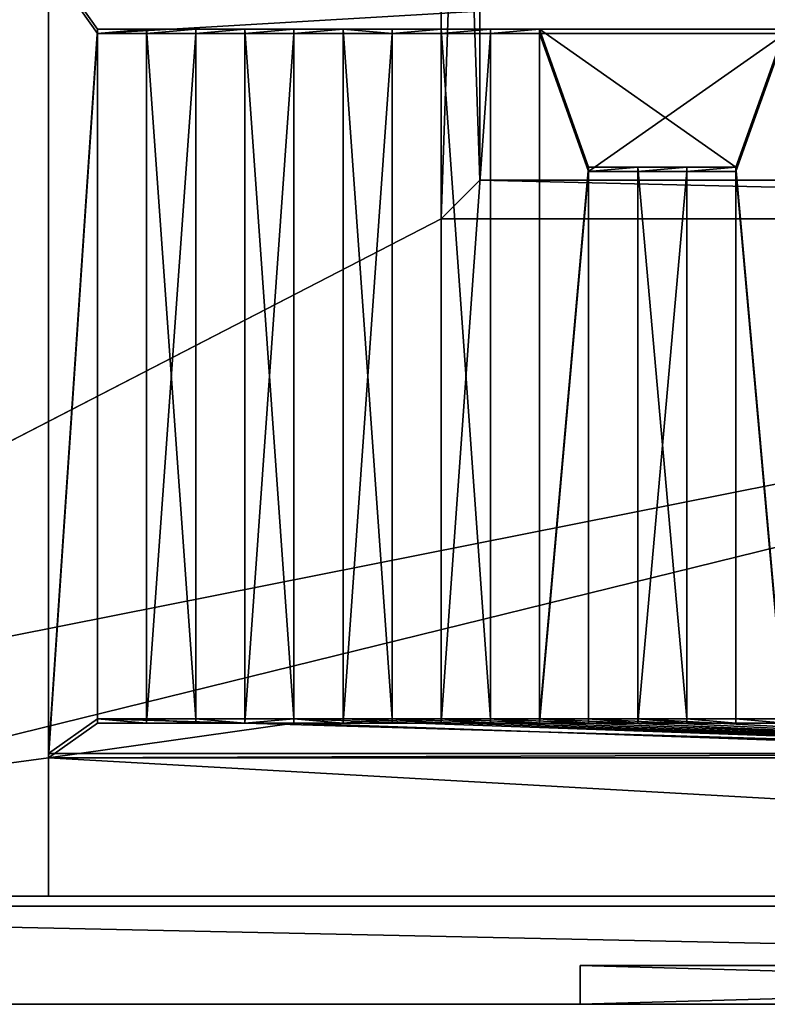
# Model space of a CAD drawing. Units: inches. Extents: x 0.6 to 49.2, y -2.7 to 45.8.
# Drawn here: x 12.4 to 20.1, y 17.7 to 27.8 of the extents above; entities that cross this region are included whole.
import ezdxf

# ---------------------------------------------------------------- set-up
doc = ezdxf.new("R2010")
doc.units = ezdxf.units.IN
doc.header["$MEASUREMENT"] = 0
doc.layers.get('0').update_dxf_attribs({"true_color": 0xff5454})

# ---------------------------------------------------------------- blocks, each defined once
blk = doc.blocks.new('Agrupar_83')
for p, q in [((13.205, 8.083), (13.205, 0, 8.158)), ((13.205, 8.038, -0.044), (13.205, -0.044, 8.114)), ((8.205, 7.379, 0.71), (8.705, 7.379, 0.71)), ((8.205, 7.379, 0.71), (8.205, 0.352, 7.803)), ((8.205, 7.379, 0.71), (8.205, 7.335, 0.666)), ((8.205, 7.335, 0.666), (8.705, 7.335, 0.666)), ((8.205, 7.335, 0.666), (8.205, 0.308, 7.759)), ((8.705, 7.379, 0.71), (8.705, 0.352, 7.803)), ((8.705, 7.379, 0.71), (9.205, 7.379, 0.71)), ((8.705, 7.379, 0.71), (8.705, 7.335, 0.666)), ((8.705, 7.335, 0.666), (8.705, 0.308, 7.759)), ((8.705, 7.335, 0.666), (9.205, 7.335, 0.666)), ((9.205, 7.379, 0.71), (9.705, 7.379, 0.71)), ((9.205, 0.352, 7.803), (9.205, 7.379, 0.71)), ((9.205, 7.379, 0.71), (9.205, 7.335, 0.666)), ((9.205, 7.335, 0.666), (9.705, 7.335, 0.666)), ((9.205, 0.308, 7.759), (9.205, 7.335, 0.666)), ((9.705, 7.379, 0.71), (10.205, 7.379, 0.71)), ((9.705, 0.352, 7.803), (9.705, 7.379, 0.71)), ((9.705, 7.379, 0.71), (9.705, 7.335, 0.666)), ((9.705, 7.335, 0.666), (10.205, 7.335, 0.666)), ((9.705, 0.308, 7.759), (9.705, 7.335, 0.666)), ((10.205, 7.379, 0.71), (10.705, 7.379, 0.71)), ((10.205, 7.379, 0.71), (10.205, 0.352, 7.803)), ((10.205, 7.379, 0.71), (10.205, 7.335, 0.666)), ((10.205, 7.335, 0.666), (10.705, 7.335, 0.666)), ((10.205, 7.335, 0.666), (10.205, 0.308, 7.759)), ((10.705, 7.379, 0.71), (11.205, 7.379, 0.71)), ((10.705, 7.379, 0.71), (10.705, 0.352, 7.803)), ((10.705, 7.379, 0.71), (10.705, 7.335, 0.666)), ((10.705, 7.335, 0.666), (10.705, 0.308, 7.759)), ((10.705, 7.335, 0.666), (11.205, 7.335, 0.666)), ((11.205, 0.352, 7.803), (11.205, 7.379, 0.71)), ((11.205, 7.379, 0.71), (11.705, 7.379, 0.71)), ((11.205, 7.379, 0.71), (11.205, 7.335, 0.666)), ((11.205, 7.335, 0.666), (11.705, 7.335, 0.666)), ((11.205, 0.308, 7.759), (11.205, 7.335, 0.666)), ((11.705, 7.379, 0.71), (11.705, 0.352, 7.803)), ((11.705, 7.379, 0.71), (12.205, 7.379, 0.71)), ((11.705, 7.379, 0.71), (11.705, 7.335, 0.666)), ((11.705, 7.335, 0.666), (11.705, 0.308, 7.759)), ((11.705, 7.335, 0.666), (12.205, 7.335, 0.666)), ((12.205, 7.379, 0.71), (12.705, 7.379, 0.71)), ((12.205, 7.379, 0.71), (12.205, 0.352, 7.803)), ((12.205, 7.379, 0.71), (12.205, 7.335, 0.666)), ((12.205, 7.335, 0.666), (12.705, 7.335, 0.666)), ((12.205, 7.335, 0.666), (12.205, 0.308, 7.759)), ((12.705, 7.379, 0.71), (12.705, 0.352, 7.803)), ((12.705, 7.379, 0.71), (12.705, 7.335, 0.666)), ((12.705, 7.335, 0.666), (12.705, 0.308, 7.759)), ((6.205, 5.971, 2.131), (6.205, 0.352, 7.803)), ((6.705, 5.971, 2.131), (6.205, 5.971, 2.131)), ((6.205, 5.971, 2.131), (6.205, 5.927, 2.087)), ((6.705, 5.927, 2.087), (6.205, 5.927, 2.087)), ((6.205, 5.927, 2.087), (6.205, 0.308, 7.759)), ((6.705, 0.352, 7.803), (6.705, 5.971, 2.131)), ((7.205, 5.971, 2.131), (6.705, 5.971, 2.131)), ((6.705, 5.971, 2.131), (6.705, 5.927, 2.087)), ((6.705, 0.308, 7.759), (6.705, 5.927, 2.087)), ((7.205, 5.927, 2.087), (6.705, 5.927, 2.087)), ((7.205, 0.352, 7.803), (7.205, 5.971, 2.131)), ((7.705, 5.971, 2.131), (7.205, 5.971, 2.131)), ((7.205, 5.971, 2.131), (7.205, 5.927, 2.087)), ((7.705, 5.927, 2.087), (7.205, 5.927, 2.087)), ((7.205, 0.308, 7.759), (7.205, 5.927, 2.087)), ((7.705, 5.971, 2.131), (7.705, 0.352, 7.803)), ((7.705, 5.971, 2.131), (7.705, 5.927, 2.087)), ((7.705, 5.927, 2.087), (7.705, 0.308, 7.759)), ((6.205, 0.352, 7.803), (5.705, 0.352, 7.803)), ((6.205, 0.308, 7.759), (5.705, 0.308, 7.759)), ((6.705, 0.352, 7.803), (6.205, 0.352, 7.803)), ((6.205, 0.352, 7.803), (6.205, 0.308, 7.759)), ((6.705, 0.308, 7.759), (6.205, 0.308, 7.759)), ((7.205, 0.352, 7.803), (6.705, 0.352, 7.803)), ((6.705, 0.352, 7.803), (6.705, 0.308, 7.759)), ((7.205, 0.308, 7.759), (6.705, 0.308, 7.759)), ((7.705, 0.352, 7.803), (7.205, 0.352, 7.803)), ((7.205, 0.352, 7.803), (7.205, 0.308, 7.759)), ((7.705, 0.308, 7.759), (7.205, 0.308, 7.759)), ((8.205, 0.352, 7.803), (7.705, 0.352, 7.803)), ((7.705, 0.352, 7.803), (7.705, 0.308, 7.759)), ((8.205, 0.308, 7.759), (7.705, 0.308, 7.759)), ((8.705, 0.352, 7.803), (8.205, 0.352, 7.803)), ((8.205, 0.352, 7.803), (8.205, 0.308, 7.759)), ((8.705, 0.308, 7.759), (8.205, 0.308, 7.759)), ((9.205, 0.352, 7.803), (8.705, 0.352, 7.803)), ((8.705, 0.352, 7.803), (8.705, 0.308, 7.759)), ((9.205, 0.308, 7.759), (8.705, 0.308, 7.759)), ((9.705, 0.352, 7.803), (9.205, 0.352, 7.803)), ((9.205, 0.352, 7.803), (9.205, 0.308, 7.759)), ((9.705, 0.308, 7.759), (9.205, 0.308, 7.759)), ((10.205, 0.352, 7.803), (9.705, 0.352, 7.803)), ((9.705, 0.352, 7.803), (9.705, 0.308, 7.759)), ((10.205, 0.308, 7.759), (9.705, 0.308, 7.759)), ((10.705, 0.352, 7.803), (10.205, 0.352, 7.803)), ((10.205, 0.352, 7.803), (10.205, 0.308, 7.759)), ((10.705, 0.308, 7.759), (10.205, 0.308, 7.759)), ((11.205, 0.352, 7.803), (10.705, 0.352, 7.803)), ((10.705, 0.352, 7.803), (10.705, 0.308, 7.759)), ((11.205, 0.308, 7.759), (10.705, 0.308, 7.759)), ((11.705, 0.352, 7.803), (11.205, 0.352, 7.803)), ((11.205, 0.352, 7.803), (11.205, 0.308, 7.759)), ((11.705, 0.308, 7.759), (11.205, 0.308, 7.759)), ((12.205, 0.352, 7.803), (11.705, 0.352, 7.803)), ((11.705, 0.352, 7.803), (11.705, 0.308, 7.759)), ((12.205, 0.308, 7.759), (11.705, 0.308, 7.759)), ((12.205, 0.352, 7.803), (12.705, 0.352, 7.803)), ((12.205, 0.352, 7.803), (12.205, 0.308, 7.759)), ((12.205, 0.308, 7.759), (12.705, 0.308, 7.759)), ((12.705, 0.352, 7.803), (12.705, 0.308, 7.759)), ((0.705, 0, 8.158), (13.205, 0, 8.158)), ((0.705, -0.044, 8.114), (13.205, -0.044, 8.114)), ((13.205, 0, 8.158), (13.205, -0.044, 8.114))]:
    blk.add_line(p, q)
mesh = blk.add_polyface()
corners = [(1.205, 7.379, 0.71), (1.705, 7.379, 0.71), (0.705, 7.379, 0.71), (0.705, 0, 8.158), (1.205, 0.352, 7.803), (0.705, 0.352, 7.803), (7.205, 0.352, 7.803), (7.705, 0.352, 7.803), (8.205, 0.352, 7.803), (8.705, 0.352, 7.803), (9.205, 0.352, 7.803), (9.705, 0.352, 7.803), (10.205, 0.352, 7.803), (10.705, 0.352, 7.803), (12.705, 0.352, 7.803), (13.205, 8.083), (0.705, 8.083), (12.705, 7.379, 0.71), (13.205, 0, 8.158), (2.205, 7.379, 0.71), (2.705, 7.379, 0.71), (3.205, 7.379, 0.71), (3.705, 7.379, 0.71), (4.205, 7.379, 0.71), (4.705, 7.379, 0.71), (5.205, 7.379, 0.71), (5.705, 7.379, 0.71), (8.205, 7.379, 0.71), (8.705, 7.379, 0.71), (9.205, 7.379, 0.71), (9.705, 7.379, 0.71), (10.205, 7.379, 0.71), (10.705, 7.379, 0.71), (11.205, 7.379, 0.71), (11.705, 7.379, 0.71), (12.205, 7.379, 0.71), (11.705, 0.352, 7.803), (11.205, 0.352, 7.803), (12.205, 0.352, 7.803), (2.205, 0.352, 7.803), (1.705, 0.352, 7.803), (2.705, 0.352, 7.803), (3.205, 0.352, 7.803), (4.205, 0.352, 7.803), (4.705, 0.352, 7.803), (5.205, 0.352, 7.803), (5.705, 0.352, 7.803), (6.705, 0.352, 7.803), (6.205, 0.352, 7.803), (6.205, 5.971, 2.131), (3.705, 0.352, 7.803), (7.705, 5.971, 2.131), (6.705, 5.971, 2.131), (7.205, 5.971, 2.131)]
mesh.append_faces([[corners[k] for k in face] for face in [(3, 4, 5), (2, 15, 16), (17, 34, 35), (13, 36, 37), (4, 39, 40), (51, 52, 53)]], dxfattribs={"vtx0": -1})
mesh.append_faces([[corners[k] for k in face] for face in [(6, 3, 7), (8, 3, 9), (9, 3, 10), (10, 3, 11), (11, 3, 12), (12, 3, 13), (15, 17, 18), (18, 14, 3), (36, 13, 38), (38, 13, 14), (39, 4, 41), (41, 4, 42), (43, 4, 44), (44, 4, 45), (45, 4, 46), (47, 4, 6), (49, 46, 48), (27, 51, 8)]], dxfattribs={"vtx0": -1, "vtx1": -1})
mesh.append_faces([[corners[k] for k in face] for face in [(4, 3, 6), (7, 3, 8), (13, 3, 14), (15, 2, 17), (17, 2, 1), (17, 26, 27), (42, 4, 43), (46, 4, 47), (26, 49, 27), (51, 27, 49)]], dxfattribs={"vtx0": -1, "vtx1": -1, "vtx2": -1})
mesh.append_faces([[corners[k] for k in face] for face in [(17, 1, 19), (17, 19, 20), (17, 20, 21), (17, 21, 22), (17, 22, 23), (17, 23, 24), (17, 24, 25), (17, 25, 26), (17, 27, 28), (17, 28, 29), (17, 29, 30), (17, 30, 31), (17, 31, 32), (17, 32, 33), (17, 33, 34), (18, 17, 14), (49, 26, 46), (51, 49, 52), (8, 51, 7)]], dxfattribs={"vtx0": -1, "vtx2": -1})
mesh.append_faces([[corners[k] for k in face] for face in [(0, 1, 2)]], dxfattribs={"vtx1": -1})
mesh.append_faces([[corners[k] for k in face] for face in [(47, 48, 46)]], dxfattribs={"vtx1": -1, "vtx2": -1})
mesh.append_faces([[corners[k] for k in face] for face in [(43, 50, 42)]], dxfattribs={"vtx2": -1})
mesh = blk.add_polyface()
corners = [(5.705, 7.335, 0.666), (6.205, 5.927, 2.087), (5.705, 0.308, 7.759), (7.705, 5.927, 2.087), (7.205, 5.927, 2.087), (6.705, 5.927, 2.087), (6.205, 0.308, 7.759), (6.705, 0.308, 7.759), (7.205, 0.308, 7.759), (5.205, 0.308, 7.759), (4.705, 0.308, 7.759), (4.205, 0.308, 7.759), (3.205, 0.308, 7.759), (2.705, 0.308, 7.759), (2.205, 0.308, 7.759), (1.705, 0.308, 7.759), (1.205, 0.308, 7.759), (10.705, 0.308, 7.759), (9.705, 0.308, 7.759), (10.205, 0.308, 7.759), (9.205, 0.308, 7.759), (8.705, 0.308, 7.759), (8.205, 0.308, 7.759), (7.705, 0.308, 7.759), (13.205, 8.038, -0.044), (12.705, 7.335, 0.666), (0.705, 8.038, -0.044), (13.205, -0.044, 8.114), (12.705, 0.308, 7.759), (0.705, -0.044, 8.114), (0.705, 0.308, 7.759), (11.705, 0.308, 7.759), (12.205, 0.308, 7.759), (11.205, 0.308, 7.759), (3.705, 0.308, 7.759), (8.205, 7.335, 0.666), (0.705, 7.335, 0.666), (12.205, 7.335, 0.666), (11.705, 7.335, 0.666), (11.205, 7.335, 0.666), (10.705, 7.335, 0.666), (10.205, 7.335, 0.666), (9.705, 7.335, 0.666), (9.205, 7.335, 0.666), (8.705, 7.335, 0.666), (5.205, 7.335, 0.666), (4.705, 7.335, 0.666), (4.205, 7.335, 0.666), (3.705, 7.335, 0.666), (3.205, 7.335, 0.666), (2.705, 7.335, 0.666), (2.205, 7.335, 0.666), (1.705, 7.335, 0.666), (1.205, 7.335, 0.666)]
mesh.append_faces([[corners[k] for k in face] for face in [(1, 4, 5), (17, 18, 19), (16, 29, 30), (28, 31, 32), (36, 52, 53)]], dxfattribs={"vtx0": -1})
mesh.append_faces([[corners[k] for k in face] for face in [(0, 1, 2), (7, 2, 6), (2, 8, 9), (9, 8, 10), (10, 8, 11), (12, 8, 13), (13, 8, 14), (14, 8, 15), (15, 8, 16), (18, 17, 20), (20, 17, 21), (21, 17, 22), (23, 17, 8), (24, 25, 26), (25, 27, 28), (31, 28, 33), (33, 28, 17), (3, 22, 23)]], dxfattribs={"vtx0": -1, "vtx1": -1})
mesh.append_faces([[corners[k] for k in face] for face in [(1, 0, 3), (11, 8, 12), (22, 17, 23), (28, 27, 17), (29, 16, 8), (29, 8, 17), (35, 3, 0), (36, 35, 0)]], dxfattribs={"vtx0": -1, "vtx1": -1, "vtx2": -1})
mesh.append_faces([[corners[k] for k in face] for face in [(1, 3, 4), (2, 1, 6), (2, 7, 8), (25, 24, 27), (17, 27, 29), (3, 35, 22), (25, 36, 26), (36, 25, 37), (36, 37, 38), (36, 38, 39), (36, 39, 40), (36, 40, 41), (36, 41, 42), (36, 42, 43), (36, 43, 44), (36, 44, 35), (36, 0, 45), (36, 45, 46), (36, 46, 47), (36, 47, 48), (36, 48, 49), (36, 49, 50), (36, 50, 51), (36, 51, 52)]], dxfattribs={"vtx0": -1, "vtx2": -1})
mesh.append_faces([[corners[k] for k in face] for face in [(12, 34, 11)]], dxfattribs={"vtx2": -1})
mesh = blk.add_polyface()
corners = [(13.205, 8.038, -0.044), (13.205, 0, 8.158), (13.205, -0.044, 8.114), (13.205, 8.083)]
mesh.append_faces([[corners[k] for k in face] for face in [(0, 1, 2), (1, 0, 3)]], dxfattribs={"vtx0": -1})
mesh = blk.add_polyface()
corners = [(8.705, 7.335, 0.666), (8.205, 7.379, 0.71), (8.205, 7.335, 0.666), (8.705, 7.379, 0.71)]
mesh.append_faces([[corners[k] for k in face] for face in [(0, 1, 2), (1, 0, 3)]], dxfattribs={"vtx0": -1})
mesh = blk.add_polyface()
corners = [(8.205, 7.335, 0.666), (8.205, 0.352, 7.803), (8.205, 0.308, 7.759), (8.205, 7.379, 0.71)]
mesh.append_faces([[corners[k] for k in face] for face in [(0, 1, 2), (1, 0, 3)]], dxfattribs={"vtx0": -1})
mesh = blk.add_polyface()
corners = [(9.205, 7.335, 0.666), (8.705, 7.379, 0.71), (8.705, 7.335, 0.666), (9.205, 7.379, 0.71)]
mesh.append_faces([[corners[k] for k in face] for face in [(0, 1, 2), (1, 0, 3)]], dxfattribs={"vtx0": -1})
mesh = blk.add_polyface()
corners = [(8.705, 0.352, 7.803), (8.705, 7.335, 0.666), (8.705, 0.308, 7.759), (8.705, 7.379, 0.71)]
mesh.append_faces([[corners[k] for k in face] for face in [(0, 1, 2), (1, 0, 3)]], dxfattribs={"vtx0": -1})
mesh = blk.add_polyface()
corners = [(8.705, 0.352, 7.803), (9.205, 7.379, 0.71), (8.705, 7.379, 0.71), (9.205, 0.352, 7.803)]
mesh.append_faces([[corners[k] for k in face] for face in [(0, 1, 2), (1, 0, 3)]], dxfattribs={"vtx0": -1})
mesh = blk.add_polyface()
corners = [(9.205, 0.308, 7.759), (8.705, 7.335, 0.666), (9.205, 7.335, 0.666), (8.705, 0.308, 7.759)]
mesh.append_faces([[corners[k] for k in face] for face in [(0, 1, 2), (1, 0, 3)]], dxfattribs={"vtx0": -1})
mesh = blk.add_polyface()
corners = [(9.705, 7.335, 0.666), (9.205, 7.379, 0.71), (9.205, 7.335, 0.666), (9.705, 7.379, 0.71)]
mesh.append_faces([[corners[k] for k in face] for face in [(0, 1, 2), (1, 0, 3)]], dxfattribs={"vtx0": -1})
mesh = blk.add_polyface()
corners = [(9.205, 7.335, 0.666), (9.205, 0.352, 7.803), (9.205, 0.308, 7.759), (9.205, 7.379, 0.71)]
mesh.append_faces([[corners[k] for k in face] for face in [(0, 1, 2), (1, 0, 3)]], dxfattribs={"vtx0": -1})
mesh = blk.add_polyface()
corners = [(9.705, 0.352, 7.803), (9.705, 7.335, 0.666), (9.705, 0.308, 7.759), (9.705, 7.379, 0.71)]
mesh.append_faces([[corners[k] for k in face] for face in [(0, 1, 2), (1, 0, 3)]], dxfattribs={"vtx0": -1})
mesh = blk.add_polyface()
corners = [(10.205, 7.379, 0.71), (9.705, 7.335, 0.666), (9.705, 7.379, 0.71), (10.205, 7.335, 0.666)]
mesh.append_faces([[corners[k] for k in face] for face in [(0, 1, 2), (1, 0, 3)]], dxfattribs={"vtx0": -1})
mesh = blk.add_polyface()
corners = [(9.705, 0.352, 7.803), (10.205, 7.379, 0.71), (9.705, 7.379, 0.71), (10.205, 0.352, 7.803)]
mesh.append_faces([[corners[k] for k in face] for face in [(0, 1, 2), (1, 0, 3)]], dxfattribs={"vtx0": -1})
mesh = blk.add_polyface()
corners = [(10.205, 0.308, 7.759), (9.705, 7.335, 0.666), (10.205, 7.335, 0.666), (9.705, 0.308, 7.759)]
mesh.append_faces([[corners[k] for k in face] for face in [(0, 1, 2), (1, 0, 3)]], dxfattribs={"vtx0": -1})
mesh = blk.add_polyface()
corners = [(10.705, 7.335, 0.666), (10.205, 7.379, 0.71), (10.205, 7.335, 0.666), (10.705, 7.379, 0.71)]
mesh.append_faces([[corners[k] for k in face] for face in [(0, 1, 2), (1, 0, 3)]], dxfattribs={"vtx0": -1})
mesh = blk.add_polyface()
corners = [(10.205, 7.335, 0.666), (10.205, 0.352, 7.803), (10.205, 0.308, 7.759), (10.205, 7.379, 0.71)]
mesh.append_faces([[corners[k] for k in face] for face in [(0, 1, 2), (1, 0, 3)]], dxfattribs={"vtx0": -1})
mesh = blk.add_polyface()
corners = [(11.205, 7.335, 0.666), (10.705, 7.379, 0.71), (10.705, 7.335, 0.666), (11.205, 7.379, 0.71)]
mesh.append_faces([[corners[k] for k in face] for face in [(0, 1, 2), (1, 0, 3)]], dxfattribs={"vtx0": -1})
mesh = blk.add_polyface()
corners = [(10.705, 0.352, 7.803), (10.705, 7.335, 0.666), (10.705, 0.308, 7.759), (10.705, 7.379, 0.71)]
mesh.append_faces([[corners[k] for k in face] for face in [(0, 1, 2), (1, 0, 3)]], dxfattribs={"vtx0": -1})
mesh = blk.add_polyface()
corners = [(10.705, 0.352, 7.803), (11.205, 7.379, 0.71), (10.705, 7.379, 0.71), (11.205, 0.352, 7.803)]
mesh.append_faces([[corners[k] for k in face] for face in [(0, 1, 2), (1, 0, 3)]], dxfattribs={"vtx0": -1})
mesh = blk.add_polyface()
corners = [(11.205, 0.308, 7.759), (10.705, 7.335, 0.666), (11.205, 7.335, 0.666), (10.705, 0.308, 7.759)]
mesh.append_faces([[corners[k] for k in face] for face in [(0, 1, 2), (1, 0, 3)]], dxfattribs={"vtx0": -1})
mesh = blk.add_polyface()
corners = [(11.705, 7.335, 0.666), (11.205, 7.379, 0.71), (11.205, 7.335, 0.666), (11.705, 7.379, 0.71)]
mesh.append_faces([[corners[k] for k in face] for face in [(0, 1, 2), (1, 0, 3)]], dxfattribs={"vtx0": -1})
mesh = blk.add_polyface()
corners = [(11.205, 7.335, 0.666), (11.205, 0.352, 7.803), (11.205, 0.308, 7.759), (11.205, 7.379, 0.71)]
mesh.append_faces([[corners[k] for k in face] for face in [(0, 1, 2), (1, 0, 3)]], dxfattribs={"vtx0": -1})
mesh = blk.add_polyface()
corners = [(12.205, 7.335, 0.666), (11.705, 7.379, 0.71), (11.705, 7.335, 0.666), (12.205, 7.379, 0.71)]
mesh.append_faces([[corners[k] for k in face] for face in [(0, 1, 2), (1, 0, 3)]], dxfattribs={"vtx0": -1})
mesh = blk.add_polyface()
corners = [(11.705, 0.352, 7.803), (11.705, 7.335, 0.666), (11.705, 0.308, 7.759), (11.705, 7.379, 0.71)]
mesh.append_faces([[corners[k] for k in face] for face in [(0, 1, 2), (1, 0, 3)]], dxfattribs={"vtx0": -1})
mesh = blk.add_polyface()
corners = [(11.705, 0.352, 7.803), (12.205, 7.379, 0.71), (11.705, 7.379, 0.71), (12.205, 0.352, 7.803)]
mesh.append_faces([[corners[k] for k in face] for face in [(0, 1, 2), (1, 0, 3)]], dxfattribs={"vtx0": -1})
mesh = blk.add_polyface()
corners = [(12.205, 0.308, 7.759), (11.705, 7.335, 0.666), (12.205, 7.335, 0.666), (11.705, 0.308, 7.759)]
mesh.append_faces([[corners[k] for k in face] for face in [(0, 1, 2), (1, 0, 3)]], dxfattribs={"vtx0": -1})
mesh = blk.add_polyface()
corners = [(12.705, 7.335, 0.666), (12.205, 7.379, 0.71), (12.205, 7.335, 0.666), (12.705, 7.379, 0.71)]
mesh.append_faces([[corners[k] for k in face] for face in [(0, 1, 2), (1, 0, 3)]], dxfattribs={"vtx0": -1})
mesh = blk.add_polyface()
corners = [(12.205, 7.335, 0.666), (12.205, 0.352, 7.803), (12.205, 0.308, 7.759), (12.205, 7.379, 0.71)]
mesh.append_faces([[corners[k] for k in face] for face in [(0, 1, 2), (1, 0, 3)]], dxfattribs={"vtx0": -1})
mesh = blk.add_polyface()
corners = [(12.705, 0.352, 7.803), (12.705, 7.335, 0.666), (12.705, 0.308, 7.759), (12.705, 7.379, 0.71)]
mesh.append_faces([[corners[k] for k in face] for face in [(0, 1, 2), (1, 0, 3)]], dxfattribs={"vtx0": -1})
mesh = blk.add_polyface()
corners = [(6.705, 5.927, 2.087), (6.205, 5.971, 2.131), (6.205, 5.927, 2.087), (6.705, 5.971, 2.131)]
mesh.append_faces([[corners[k] for k in face] for face in [(0, 1, 2), (1, 0, 3)]], dxfattribs={"vtx0": -1})
mesh = blk.add_polyface()
corners = [(6.205, 5.927, 2.087), (6.205, 0.352, 7.803), (6.205, 0.308, 7.759), (6.205, 5.971, 2.131)]
mesh.append_faces([[corners[k] for k in face] for face in [(0, 1, 2), (1, 0, 3)]], dxfattribs={"vtx0": -1})
mesh = blk.add_polyface()
corners = [(6.705, 0.352, 7.803), (7.205, 5.971, 2.131), (6.705, 5.971, 2.131), (7.205, 0.352, 7.803)]
mesh.append_faces([[corners[k] for k in face] for face in [(0, 1, 2), (1, 0, 3)]], dxfattribs={"vtx0": -1})
mesh = blk.add_polyface()
corners = [(7.205, 5.927, 2.087), (6.705, 5.971, 2.131), (6.705, 5.927, 2.087), (7.205, 5.971, 2.131)]
mesh.append_faces([[corners[k] for k in face] for face in [(0, 1, 2), (1, 0, 3)]], dxfattribs={"vtx0": -1})
mesh = blk.add_polyface()
corners = [(6.705, 0.352, 7.803), (6.705, 5.927, 2.087), (6.705, 0.308, 7.759), (6.705, 5.971, 2.131)]
mesh.append_faces([[corners[k] for k in face] for face in [(0, 1, 2), (1, 0, 3)]], dxfattribs={"vtx0": -1})
mesh = blk.add_polyface()
corners = [(7.205, 0.308, 7.759), (6.705, 5.927, 2.087), (7.205, 5.927, 2.087), (6.705, 0.308, 7.759)]
mesh.append_faces([[corners[k] for k in face] for face in [(0, 1, 2), (1, 0, 3)]], dxfattribs={"vtx0": -1})
mesh = blk.add_polyface()
corners = [(7.705, 5.927, 2.087), (7.205, 5.971, 2.131), (7.205, 5.927, 2.087), (7.705, 5.971, 2.131)]
mesh.append_faces([[corners[k] for k in face] for face in [(0, 1, 2), (1, 0, 3)]], dxfattribs={"vtx0": -1})
mesh = blk.add_polyface()
corners = [(7.205, 5.927, 2.087), (7.205, 0.352, 7.803), (7.205, 0.308, 7.759), (7.205, 5.971, 2.131)]
mesh.append_faces([[corners[k] for k in face] for face in [(0, 1, 2), (1, 0, 3)]], dxfattribs={"vtx0": -1})
mesh = blk.add_polyface()
corners = [(7.705, 0.352, 7.803), (7.705, 5.927, 2.087), (7.705, 0.308, 7.759), (7.705, 5.971, 2.131)]
mesh.append_faces([[corners[k] for k in face] for face in [(0, 1, 2), (1, 0, 3)]], dxfattribs={"vtx0": -1})
mesh = blk.add_polyface()
corners = [(6.205, 0.352, 7.803), (5.705, 0.308, 7.759), (5.705, 0.352, 7.803), (6.205, 0.308, 7.759)]
mesh.append_faces([[corners[k] for k in face] for face in [(0, 1, 2), (1, 0, 3)]], dxfattribs={"vtx0": -1})
mesh = blk.add_polyface()
corners = [(6.705, 0.352, 7.803), (6.205, 0.308, 7.759), (6.205, 0.352, 7.803), (6.705, 0.308, 7.759)]
mesh.append_faces([[corners[k] for k in face] for face in [(0, 1, 2), (1, 0, 3)]], dxfattribs={"vtx0": -1})
mesh = blk.add_polyface()
corners = [(7.205, 0.352, 7.803), (6.705, 0.308, 7.759), (6.705, 0.352, 7.803), (7.205, 0.308, 7.759)]
mesh.append_faces([[corners[k] for k in face] for face in [(0, 1, 2), (1, 0, 3)]], dxfattribs={"vtx0": -1})
mesh = blk.add_polyface()
corners = [(7.705, 0.352, 7.803), (7.205, 0.308, 7.759), (7.205, 0.352, 7.803), (7.705, 0.308, 7.759)]
mesh.append_faces([[corners[k] for k in face] for face in [(0, 1, 2), (1, 0, 3)]], dxfattribs={"vtx0": -1})
mesh = blk.add_polyface()
corners = [(8.205, 0.352, 7.803), (7.705, 0.308, 7.759), (7.705, 0.352, 7.803), (8.205, 0.308, 7.759)]
mesh.append_faces([[corners[k] for k in face] for face in [(0, 1, 2), (1, 0, 3)]], dxfattribs={"vtx0": -1})
mesh = blk.add_polyface()
corners = [(8.705, 0.352, 7.803), (8.205, 0.308, 7.759), (8.205, 0.352, 7.803), (8.705, 0.308, 7.759)]
mesh.append_faces([[corners[k] for k in face] for face in [(0, 1, 2), (1, 0, 3)]], dxfattribs={"vtx0": -1})
mesh = blk.add_polyface()
corners = [(9.205, 0.352, 7.803), (8.705, 0.308, 7.759), (8.705, 0.352, 7.803), (9.205, 0.308, 7.759)]
mesh.append_faces([[corners[k] for k in face] for face in [(0, 1, 2), (1, 0, 3)]], dxfattribs={"vtx0": -1})
mesh = blk.add_polyface()
corners = [(9.705, 0.352, 7.803), (9.205, 0.308, 7.759), (9.205, 0.352, 7.803), (9.705, 0.308, 7.759)]
mesh.append_faces([[corners[k] for k in face] for face in [(0, 1, 2), (1, 0, 3)]], dxfattribs={"vtx0": -1})
mesh = blk.add_polyface()
corners = [(10.205, 0.308, 7.759), (9.705, 0.352, 7.803), (9.705, 0.308, 7.759), (10.205, 0.352, 7.803)]
mesh.append_faces([[corners[k] for k in face] for face in [(0, 1, 2), (1, 0, 3)]], dxfattribs={"vtx0": -1})
mesh = blk.add_polyface()
corners = [(10.705, 0.352, 7.803), (10.205, 0.308, 7.759), (10.205, 0.352, 7.803), (10.705, 0.308, 7.759)]
mesh.append_faces([[corners[k] for k in face] for face in [(0, 1, 2), (1, 0, 3)]], dxfattribs={"vtx0": -1})
mesh = blk.add_polyface()
corners = [(11.205, 0.308, 7.759), (10.705, 0.352, 7.803), (10.705, 0.308, 7.759), (11.205, 0.352, 7.803)]
mesh.append_faces([[corners[k] for k in face] for face in [(0, 1, 2), (1, 0, 3)]], dxfattribs={"vtx0": -1})
mesh = blk.add_polyface()
corners = [(11.705, 0.352, 7.803), (11.205, 0.308, 7.759), (11.205, 0.352, 7.803), (11.705, 0.308, 7.759)]
mesh.append_faces([[corners[k] for k in face] for face in [(0, 1, 2), (1, 0, 3)]], dxfattribs={"vtx0": -1})
mesh = blk.add_polyface()
corners = [(12.205, 0.352, 7.803), (11.705, 0.308, 7.759), (11.705, 0.352, 7.803), (12.205, 0.308, 7.759)]
mesh.append_faces([[corners[k] for k in face] for face in [(0, 1, 2), (1, 0, 3)]], dxfattribs={"vtx0": -1})
mesh = blk.add_polyface()
corners = [(12.705, 0.352, 7.803), (12.205, 0.308, 7.759), (12.205, 0.352, 7.803), (12.705, 0.308, 7.759)]
mesh.append_faces([[corners[k] for k in face] for face in [(0, 1, 2), (1, 0, 3)]], dxfattribs={"vtx0": -1})
mesh = blk.add_polyface()
corners = [(13.205, -0.044, 8.114), (0.705, 0, 8.158), (0.705, -0.044, 8.114), (13.205, 0, 8.158)]
mesh.append_faces([[corners[k] for k in face] for face in [(0, 1, 2), (1, 0, 3)]], dxfattribs={"vtx0": -1})
blk = doc.blocks.new('Agrupar_111')
for p, q in [((35.347, 9.49, -9.579), (35.347, 1.408, -1.421)), ((10.347, 1.408, -1.421), (35.347, 1.408, -1.421)), ((35.347, 1.408, -1.421), (35.347, 0)), ((35.347, 0), (45.796, 0)), ((10.347, 0), (35.347, 0))]:
    blk.add_line(p, q)
blk.add_blockref('Agrupar_83', (22.142, 1.452, -9.535))
mesh = blk.add_polyface()
corners = [(45.796, 0), (35.347, 10.898, -11), (36.796, 10.898, -11), (35.347, 9.534, -9.624), (35.347, 9.49, -9.579), (35.347, 1.408, -1.421), (35.347, 0)]
mesh.append_faces([[corners[k] for k in face] for face in [(0, 1, 2), (5, 0, 6)]], dxfattribs={"vtx0": -1})
mesh.append_faces([[corners[k] for k in face] for face in [(1, 0, 3), (3, 0, 4), (4, 0, 5)]], dxfattribs={"vtx0": -1, "vtx1": -1})
mesh = blk.add_polyface()
corners = [(35.347, 1.408, -1.421), (10.347, 0), (10.347, 1.408, -1.421), (35.347, 0)]
mesh.append_faces([[corners[k] for k in face] for face in [(0, 1, 2), (1, 0, 3)]], dxfattribs={"vtx0": -1})
blk = doc.blocks.new('Agrupar_99')
for p, q in [((15.5, 8, 17), (15.5, 20, 17)), ((15.5, 8, 17), (4.858, 2.507, 7.559)), ((32.5, 8, 17), (15.5, 8, 17)), ((47, 1), (1, 1)), ((47, 1, 3), (1, 1, 3)), ((16.913, 0.394, 1.024), (31.087, 0.394, 1.024)), ((31.087, 0.394, 2.226), (16.913, 0.394, 2.226)), ((16.913, 0.394, 2.226), (16.913, 0.394, 1.024)), ((16.913, 0, 1.024), (16.913, 0.394, 1.024)), ((16.913, 0, 2.226), (16.913, 0.394, 2.226)), ((0, 0, 3.25), (48, 0, 3.25)), ((48, 0), (0, 0)), ((16.913, 0, 1.024), (31.087, 0, 1.024)), ((16.913, 0, 2.226), (16.913, 0, 1.024)), ((31.087, 0, 2.226), (16.913, 0, 2.226))]:
    blk.add_line(p, q)
mesh = blk.add_polyface()
corners = [(4.858, 2.507, 7.559), (0, 28, 3.25), (0, 0, 3.25), (15.5, 20, 17), (15.5, 8, 17)]
mesh.append_faces([[corners[k] for k in face] for face in [(0, 1, 2), (3, 0, 4)]], dxfattribs={"vtx0": -1})
mesh.append_faces([[corners[k] for k in face] for face in [(1, 0, 3)]], dxfattribs={"vtx0": -1, "vtx1": -1})
mesh = blk.add_polyface()
corners = [(0, 0), (1, 1), (0, 28), (48, 0), (47, 1), (47, 27), (1, 27), (48, 28)]
mesh.append_faces([[corners[k] for k in face] for face in [(0, 1, 2), (1, 3, 4), (4, 3, 5), (2, 6, 7), (6, 2, 1), (7, 5, 3)]], dxfattribs={"vtx0": -1, "vtx1": -1})
mesh.append_faces([[corners[k] for k in face] for face in [(1, 0, 3), (7, 6, 5)]], dxfattribs={"vtx0": -1, "vtx2": -1})
mesh = blk.add_polyface()
corners = [(32.5, 8, 17), (15.5, 20, 17), (15.5, 8, 17), (32.5, 20, 17)]
mesh.append_faces([[corners[k] for k in face] for face in [(0, 1, 2), (1, 0, 3)]], dxfattribs={"vtx0": -1})
mesh = blk.add_polyface()
corners = [(32.5, 8, 17), (0, 0, 3.25), (48, 0, 3.25), (4.858, 2.507, 7.559), (15.5, 8, 17)]
mesh.append_faces([[corners[k] for k in face] for face in [(0, 1, 2), (3, 0, 4)]], dxfattribs={"vtx0": -1})
mesh.append_faces([[corners[k] for k in face] for face in [(1, 0, 3)]], dxfattribs={"vtx0": -1, "vtx1": -1})
mesh = blk.add_polyface()
corners = [(1, 1, 3), (47, 1), (1, 1), (47, 1, 3)]
mesh.append_faces([[corners[k] for k in face] for face in [(0, 1, 2), (1, 0, 3)]], dxfattribs={"vtx0": -1})
at = {"color": 250, "true_color": 0x3a3a3a}
mesh = blk.add_polyface(dxfattribs=at)
corners = [(31.087, 0.394, 2.226), (16.913, 0.394, 1.024), (31.087, 0.394, 1.024), (16.913, 0.394, 2.226)]
mesh.append_faces([[corners[k] for k in face] for face in [(0, 1, 2), (1, 0, 3)]], dxfattribs={"vtx0": -1, "color": 250})
mesh = blk.add_polyface()
corners = [(31.087, 0, 1.024), (16.913, 0.394, 1.024), (16.913, 0, 1.024), (31.087, 0.394, 1.024)]
mesh.append_faces([[corners[k] for k in face] for face in [(0, 1, 2), (1, 0, 3)]], dxfattribs={"vtx0": -1})
mesh = blk.add_polyface()
corners = [(31.087, 0.394, 2.226), (16.913, 0, 2.226), (16.913, 0.394, 2.226), (31.087, 0, 2.226)]
mesh.append_faces([[corners[k] for k in face] for face in [(0, 1, 2), (1, 0, 3)]], dxfattribs={"vtx0": -1})
mesh = blk.add_polyface()
corners = [(16.913, 0.394, 1.024), (16.913, 0, 2.226), (16.913, 0, 1.024), (16.913, 0.394, 2.226)]
mesh.append_faces([[corners[k] for k in face] for face in [(0, 1, 2), (1, 0, 3)]], dxfattribs={"vtx0": -1})
mesh = blk.add_polyface()
corners = [(48, 0), (31.087, 0, 1.024), (0, 0), (48, 0, 3.25), (31.087, 0, 2.226), (16.913, 0, 2.226), (16.913, 0, 1.024), (0, 0, 3.25)]
mesh.append_faces([[corners[k] for k in face] for face in [(0, 1, 2), (1, 3, 4), (4, 3, 5), (2, 6, 7), (6, 2, 1), (7, 5, 3)]], dxfattribs={"vtx0": -1, "vtx1": -1})
mesh.append_faces([[corners[k] for k in face] for face in [(1, 0, 3), (7, 6, 5)]], dxfattribs={"vtx0": -1, "vtx2": -1})
blk = doc.blocks.new('Agrupar_110')
for p, q in [((-2, 0), (-2, 12)), ((-2, 0, 17.125), (-2, 12, 17.125)), ((-1.606, 11.606, 17.125), (-1.606, 0.394, 17.125)), ((-1.606, 11.606), (-1.606, 0.394)), ((-1.606, 0.394, 17.125), (14.606, 0.394, 17.125)), ((-1.606, 0.394), (14.606, 0.394)), ((-1.606, 0.394, 17.125), (-1.606, 0.394)), ((-2, 0), (15, 0)), ((-2, 0, 17.125), (15, 0, 17.125)), ((-2, 0), (-2, 0, 17.125))]:
    blk.add_line(p, q)
mesh = blk.add_polyface()
corners = [(-2, 12), (-1.606, 11.606), (-2, 0), (15, 12), (14.606, 11.606), (14.606, 0.394), (-1.606, 0.394), (15, 0)]
mesh.append_faces([[corners[k] for k in face] for face in [(0, 1, 2), (1, 3, 4), (4, 3, 5), (2, 6, 7), (6, 2, 1), (7, 5, 3)]], dxfattribs={"vtx0": -1, "vtx1": -1})
mesh.append_faces([[corners[k] for k in face] for face in [(1, 0, 3), (7, 6, 5)]], dxfattribs={"vtx0": -1, "vtx2": -1})
mesh = blk.add_polyface()
corners = [(-2, 12, 17.125), (-2, 0), (-2, 0, 17.125), (-2, 12)]
mesh.append_faces([[corners[k] for k in face] for face in [(0, 1, 2), (1, 0, 3)]], dxfattribs={"vtx0": -1})
mesh = blk.add_polyface()
corners = [(-2, 0, 17.125), (-1.606, 0.394, 17.125), (-2, 12, 17.125), (15, 0, 17.125), (14.606, 0.394, 17.125), (14.606, 11.606, 17.125), (-1.606, 11.606, 17.125), (15, 12, 17.125)]
mesh.append_faces([[corners[k] for k in face] for face in [(0, 1, 2), (1, 3, 4), (4, 3, 5), (2, 6, 7), (6, 2, 1), (7, 5, 3)]], dxfattribs={"vtx0": -1, "vtx1": -1})
mesh.append_faces([[corners[k] for k in face] for face in [(1, 0, 3), (7, 6, 5)]], dxfattribs={"vtx0": -1, "vtx2": -1})
mesh = blk.add_polyface()
corners = [(-1.606, 11.606), (-1.606, 0.394, 17.125), (-1.606, 0.394), (-1.606, 11.606, 17.125)]
mesh.append_faces([[corners[k] for k in face] for face in [(0, 1, 2), (1, 0, 3)]], dxfattribs={"vtx0": -1})
mesh = blk.add_polyface()
corners = [(-1.606, 0.394, 17.125), (14.606, 0.394), (-1.606, 0.394), (14.606, 0.394, 17.125)]
mesh.append_faces([[corners[k] for k in face] for face in [(0, 1, 2), (1, 0, 3)]], dxfattribs={"vtx0": -1})
mesh = blk.add_polyface()
corners = [(15, 0, 17.125), (-2, 0), (15, 0), (-2, 0, 17.125)]
mesh.append_faces([[corners[k] for k in face] for face in [(0, 1, 2), (1, 0, 3)]], dxfattribs={"vtx0": -1})
blk = doc.blocks.new('Agrupar_114')
for name, p in [('Agrupar_99', (0, 0)), ('Agrupar_110', (17.5, 8, 17))]:
    blk.add_blockref(name, p)
at = {"extrusion": (0, 0, -1)}
blk.add_blockref('Agrupar_111', (-46.847, 1.102), dxfattribs=at)

msp = doc.modelspace()

# ---------------------------------------------------------------- block references
at = {"color": 9, "true_color": 0xc1c1c1}
msp.add_blockref('Agrupar_114', (1.235, 17.723), dxfattribs=at)

doc.saveas('drawing.dxf')
